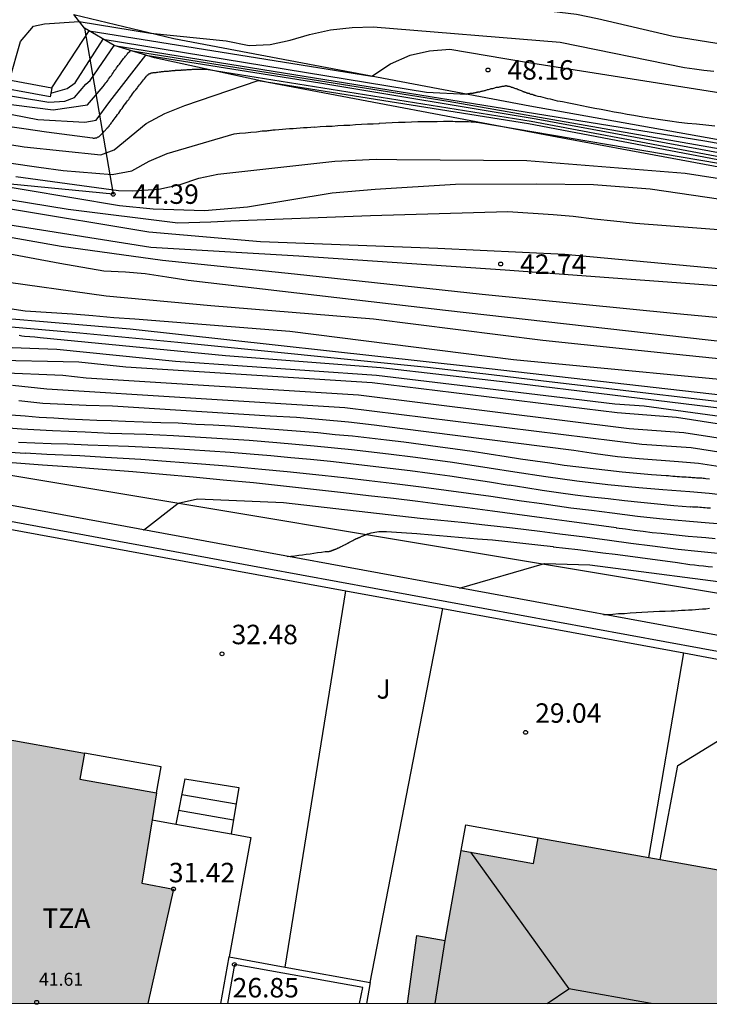
# Model space of a CAD drawing. Units: metres. Extents: x 579594 to 579945, y 4795789 to 4796040.
# Drawn here: x 579866 to 579893, y 4795790 to 4795828 of the extents above; entities that cross this region are included whole.
import ezdxf

# ---------------------------------------------------------------- set-up
doc = ezdxf.new("R2010")
doc.units = ezdxf.units.M
for name, color, linetype in [('010106', 9, 'Continuous'), ('020101', 3, 'CABEZA_TALUD'), ('020104', 34, 'Continuous'), ('020107', 3, 'Continuous'), ('020204', 9, 'Continuous'), ('020308', 9, 'Continuous'), ('060113', 4, 'Continuous'), ('060117', 9, 'Continuous'), ('060141', 9, 'Continuous'), ('060145', 9, 'Continuous'), ('070105', 6, 'Continuous'), ('070117', 9, 'Continuous'), ('080109', 9, 'Continuous'), ('080110', 9, 'Continuous'), ('080201', 9, 'Continuous'), ('080303', 9, 'Continuous'), ('080311', 9, 'Continuous'), ('100116', 71, 'Continuous'), ('100121', 6, 'Continuous'), ('100301', 7, 'Continuous'), ('990501', 21, 'Continuous')]:
    doc.layers.add(name, color=color, linetype=linetype)
doc.layers.add('020105', color=24, linetype='Continuous', lineweight=30)
doc.layers.add('080111', color=7, linetype='Continuous', lineweight=30)
doc.styles.add('ARIAL', font='ARIAL.TTF', dxfattribs={"height": 1})
doc.linetypes.add('CABEZA_TALUD', pattern='A,0.1,[204,DONOSTI.shx,S=0.15,R=0,X=0,Y=0],0,0.2', length=0.3)

# ---------------------------------------------------------------- blocks, each defined once
blk = doc.blocks.new('COTAPU')
blk.add_circle((0, 0), 0.075)
blk = doc.blocks.new('PUNTO')
blk.add_circle((0, 0), 0.075)

msp = doc.modelspace()

# ---------------------------------------------------------------- hatches: boundary and pattern name
at = {"layer": '990501'}
for points in [[(579871.409, 4795798.353), (579868.459, 4795798.883), (579868.639, 4795799.883), (579857.86, 4795801.813), (579857.68, 4795800.813), (579853.064, 4795801.64), (579850.951, 4795790.251), (579851.05, 4795790.234), (579871.079, 4795790.233), (579872.069, 4795794.643), (579870.849, 4795794.863)], [(579901.778, 4795792.814), (579896.788, 4795793.703), (579896.968, 4795794.693), (579886.139, 4795796.623), (579885.959, 4795795.633), (579883.169, 4795796.133), (579882.549, 4795792.663), (579881.459, 4795792.853), (579881.089, 4795790.233), (579901.319, 4795790.233)]]:
    msp.add_hatch(color=256, dxfattribs=at).paths.add_polyline_path(points)

# ---------------------------------------------------------------- linework, layer by layer
at = {"layer": '010106', "flags": 128}
msp.add_lwpolyline([(579594.267, 4795790.239), (579944.257, 4795790.232), (579944.262, 4796040.225), (579594.272, 4796040.232)], close=True, dxfattribs=at)
at = {"layer": '020101'}
msp.add_polyline3d([(579868.64, 4795827.842, 48.199), (579869.74, 4795821.432, 44.389), (579828.141, 4795825.483, 42.299)], dxfattribs=at)
at = {"layer": '020104', "flags": 128}
for points, elevation in [([(579791.512, 4795829.674), (579795.412, 4795830.704), (579798.372, 4795831.264), (579802.002, 4795831.864), (579807.722, 4795832.603), (579812.292, 4795833.113), (579816.431, 4795833.503), (579819.141, 4795833.643), (579822.371, 4795833.553), (579825.371, 4795833.393), (579828.241, 4795832.993), (579831.051, 4795832.413), (579833.871, 4795831.793), (579838.191, 4795830.903), (579842.471, 4795829.813), (579848.04, 4795828.243), (579857.25, 4795825.993), (579862.14, 4795825.232), (579866.83, 4795824.312), (579868.65, 4795824.212), (579869.09, 4795824.282), (579869.61, 4795825.002), (579871, 4795826.792)], 46.5), ([(579788.052, 4795828.174), (579793.392, 4795829.464), (579798.652, 4795830.534), (579804.472, 4795831.324), (579809.162, 4795831.863), (579815.961, 4795832.293), (579819.011, 4795832.233), (579822.971, 4795831.863), (579827.421, 4795830.993), (579834.761, 4795829.213), (579839.091, 4795828.463), (579846.65, 4795826.753), (579851.74, 4795825.683), (579854.64, 4795825.153), (579858.65, 4795824.513), (579866.31, 4795823.262), (579869.26, 4795822.952), (579869.78, 4795823.142), (579871.02, 4795824.162), (579871.74, 4795824.542), (579872.51, 4795824.852), (579875.34, 4795825.822)], 45.5), ([(579866.17, 4795831.022), (579869.8, 4795830.262), (579875.8, 4795829.352), (579877.42, 4795829.112), (579878.28, 4795829.052), (579882.609, 4795828.752), (579886.329, 4795828.532), (579887.609, 4795828.372), (579888.419, 4795828.212), (579891.339, 4795827.532), (579894.319, 4795827.052), (579898.739, 4795826.602), (579903.999, 4795825.332), (579904.829, 4795824.952), (579905.569, 4795824.672), (579906.399, 4795824.492), (579913.678, 4795823.301), (579921.968, 4795822.731), (579923.398, 4795822.781), (579924.258, 4795822.871), (579925.028, 4795822.961), (579925.838, 4795823.101), (579926.578, 4795823.311), (579927.908, 4795823.851)], 49.5), ([(579813.711, 4795827.763), (579814.231, 4795827.693), (579818.501, 4795827.293), (579822.171, 4795827.023), (579824.751, 4795827.023), (579825.081, 4795826.973), (579831.471, 4795826.543), (579835.431, 4795826.033), (579840.321, 4795825.233), (579847.72, 4795823.663), (579855.29, 4795822.263), (579861.73, 4795821.573), (579865.86, 4795820.853), (579871.12, 4795819.982), (579875.429, 4795819.612), (579882.269, 4795819.352), (579887.169, 4795819.122), (579896.979, 4795818.212), (579901.439, 4795817.762), (579901.829, 4795817.462), (579903.019, 4795816.732), (579906.558, 4795816.002), (579913.078, 4795815.332), (579920.848, 4795814.602)], 43), ([(579865.74, 4795825.832), (579866.17, 4795827.322), (579866.67, 4795827.912), (579867.09, 4795828.002), (579868.43, 4795828.092)], 49), ([(579868.43, 4795828.092), (579871.18, 4795827.642)], 49), ([(579871.18, 4795827.642), (579874.1, 4795827.352), (579874.99, 4795827.172), (579875.8, 4795827.212), (579876.57, 4795827.372), (579877.31, 4795827.592), (579878.12, 4795827.772), (579878.96, 4795827.862), (579879.769, 4795827.882), (579886.979, 4795827.302), (579891.779, 4795826.322), (579892.159, 4795826.272), (579892.529, 4795826.222), (579892.909, 4795826.172)], 49), ([(579867.33, 4795825.332), (579867.97, 4795825.512), (579868.27, 4795825.732), (579869.35, 4795827.412)], 48), ([(579867.37, 4795825.532), (579868.82, 4795827.732)], 48.5), ([(579868.82, 4795827.732), (579879.719, 4795825.982)], 48.5), ([(579869.35, 4795827.412), (579881.829, 4795825.362), (579883.389, 4795825.292)], 48), ([(579879.719, 4795825.982), (579880.439, 4795826.462), (579881.199, 4795826.792), (579881.939, 4795826.962), (579882.729, 4795827.022), (579885.609, 4795826.542), (579894.159, 4795825.182), (579901.459, 4795823.942), (579902.759, 4795823.652), (579903.499, 4795823.492), (579908.289, 4795822.252), (579913.228, 4795821.361), (579914.558, 4795821.221), (579920.338, 4795820.801), (579921.838, 4795820.761), (579922.598, 4795820.771), (579923.388, 4795820.791), (579924.208, 4795820.851), (579925.958, 4795821.051), (579927.168, 4795821.431), (579927.938, 4795821.991)], 48.5), ([(579865.09, 4795824.982), (579867.43, 4795824.682), (579868.75, 4795824.882), (579869.35, 4795825.592), (579869.39, 4795825.632), (579869.42, 4795825.682), (579869.46, 4795825.732), (579869.49, 4795825.772), (579869.53, 4795825.822), (579869.56, 4795825.872), (579869.6, 4795825.922), (579869.63, 4795825.962), (579869.67, 4795826.012), (579869.7, 4795826.062), (579869.74, 4795826.112), (579869.77, 4795826.162), (579869.8, 4795826.212), (579869.84, 4795826.252), (579869.87, 4795826.302), (579869.91, 4795826.352), (579869.94, 4795826.402), (579869.98, 4795826.442), (579870.01, 4795826.492), (579870.05, 4795826.542), (579870.08, 4795826.582), (579870.12, 4795826.632), (579870.14, 4795826.662), (579870.17, 4795826.692), (579870.19, 4795826.722), (579870.22, 4795826.752), (579870.25, 4795826.792), (579870.27, 4795826.822), (579870.3, 4795826.852), (579870.32, 4795826.882), (579870.35, 4795826.912), (579870.38, 4795826.942), (579870.4, 4795826.972)], 47), ([(579870.4, 4795826.972), (579882.659, 4795825.022), (579899.249, 4795822.112), (579903.029, 4795821.372), (579903.689, 4795821.092)], 47), ([(579871, 4795826.792), (579877.71, 4795825.722), (579886.059, 4795824.342), (579893.239, 4795823.022), (579903.119, 4795821.202), (579903.609, 4795821.002), (579905.399, 4795820.192), (579906.179, 4795819.952), (579906.939, 4795819.852), (579915.158, 4795819.031), (579917.988, 4795818.781), (579924.118, 4795818.411), (579925.768, 4795818.481), (579926.458, 4795818.621), (579928.778, 4795819.871)], 46.5), ([(579865.4, 4795824.092), (579866.29, 4795823.962), (579867.17, 4795823.842), (579868.06, 4795823.722), (579868.94, 4795823.602), (579868.97, 4795823.592), (579869, 4795823.592), (579869.02, 4795823.592), (579869.05, 4795823.602), (579869.08, 4795823.612), (579869.11, 4795823.612), (579869.14, 4795823.632), (579869.16, 4795823.642), (579869.19, 4795823.652), (579869.21, 4795823.672), (579869.23, 4795823.692), (579869.24, 4795823.702), (579869.26, 4795823.722), (579869.28, 4795823.742), (579869.31, 4795823.772), (579869.33, 4795823.792), (579869.35, 4795823.812), (579869.37, 4795823.832), (579869.39, 4795823.862), (579869.42, 4795823.882), (579869.44, 4795823.902), (579869.46, 4795823.932), (579869.48, 4795823.952), (579869.5, 4795823.982), (579869.53, 4795824.002), (579869.55, 4795824.032), (579869.58, 4795824.062), (579869.6, 4795824.092), (579869.62, 4795824.122), (579869.65, 4795824.152), (579869.67, 4795824.182), (579869.69, 4795824.212), (579869.72, 4795824.242), (579869.74, 4795824.272), (579869.78, 4795824.332), (579869.82, 4795824.382), (579869.87, 4795824.442), (579869.91, 4795824.502), (579869.96, 4795824.562), (579870, 4795824.622), (579870.04, 4795824.682), (579870.09, 4795824.742), (579870.13, 4795824.802), (579870.17, 4795824.862), (579870.21, 4795824.922), (579870.22, 4795824.922), (579870.26, 4795824.982), (579870.3, 4795825.032), (579870.34, 4795825.082), (579870.37, 4795825.142), (579870.41, 4795825.192), (579870.45, 4795825.242), (579870.49, 4795825.302), (579870.53, 4795825.352), (579870.57, 4795825.402), (579870.61, 4795825.452), (579870.65, 4795825.512), (579870.65, 4795825.502), (579870.68, 4795825.552), (579870.72, 4795825.602), (579870.76, 4795825.652), (579870.8, 4795825.692), (579870.84, 4795825.742), (579870.87, 4795825.792), (579870.91, 4795825.842), (579870.95, 4795825.882), (579870.99, 4795825.932), (579871.03, 4795825.982), (579871.07, 4795826.022), (579871.07, 4795826.032), (579871.08, 4795826.032), (579871.09, 4795826.042), (579871.09, 4795826.052), (579871.1, 4795826.052), (579871.11, 4795826.062), (579871.12, 4795826.072), (579871.13, 4795826.072), (579871.14, 4795826.072), (579871.14, 4795826.082), (579871.15, 4795826.082), (579871.15, 4795826.092), (579871.16, 4795826.092), (579871.17, 4795826.092), (579871.18, 4795826.092), (579871.19, 4795826.102), (579871.2, 4795826.102), (579871.21, 4795826.112), (579871.22, 4795826.112), (579871.23, 4795826.112), (579871.24, 4795826.112), (579871.25, 4795826.112), (579871.26, 4795826.112), (579871.29, 4795826.122), (579871.33, 4795826.122), (579871.36, 4795826.132), (579871.4, 4795826.132), (579871.43, 4795826.142), (579871.47, 4795826.142), (579871.51, 4795826.152), (579871.54, 4795826.152), (579871.58, 4795826.152), (579871.61, 4795826.162), (579871.65, 4795826.162), (579871.68, 4795826.162), (579871.72, 4795826.172), (579871.76, 4795826.172), (579871.8, 4795826.172), (579871.83, 4795826.182), (579871.87, 4795826.182), (579871.91, 4795826.192), (579871.94, 4795826.192), (579871.98, 4795826.192), (579872.02, 4795826.202), (579872.06, 4795826.202), (579872.07, 4795826.202), (579872.08, 4795826.202), (579872.09, 4795826.202), (579872.1, 4795826.202), (579872.11, 4795826.202), (579872.12, 4795826.202), (579872.13, 4795826.202), (579872.14, 4795826.212), (579872.15, 4795826.212), (579872.14, 4795826.212), (579872.17, 4795826.212), (579872.19, 4795826.212), (579872.22, 4795826.212), (579872.24, 4795826.222), (579872.26, 4795826.222), (579872.29, 4795826.222), (579872.31, 4795826.222), (579872.34, 4795826.222), (579872.36, 4795826.222), (579872.38, 4795826.232), (579872.41, 4795826.232), (579872.41, 4795826.222), (579872.45, 4795826.232), (579872.49, 4795826.232), (579872.52, 4795826.232), (579872.56, 4795826.232), (579872.6, 4795826.242), (579872.64, 4795826.242), (579872.68, 4795826.242), (579872.72, 4795826.242), (579872.76, 4795826.242), (579872.8, 4795826.252), (579872.84, 4795826.252), (579872.85, 4795826.252), (579872.86, 4795826.252), (579872.87, 4795826.252), (579872.89, 4795826.252), (579872.9, 4795826.252), (579872.91, 4795826.252), (579872.93, 4795826.252), (579872.94, 4795826.252), (579872.95, 4795826.252), (579872.97, 4795826.252), (579872.98, 4795826.252), (579873, 4795826.252), (579872.99, 4795826.252), (579873.02, 4795826.252), (579873.05, 4795826.252), (579873.08, 4795826.252), (579873.11, 4795826.252), (579873.14, 4795826.252), (579873.17, 4795826.252), (579873.2, 4795826.252), (579873.23, 4795826.252), (579873.27, 4795826.252), (579873.3, 4795826.252), (579873.33, 4795826.252)], 46), ([(579873.33, 4795826.252), (579885.859, 4795824.252), (579897.879, 4795821.982), (579903.059, 4795821.032), (579903.399, 4795820.892)], 46), ([(579875.34, 4795825.822), (579885.759, 4795824.162), (579902.469, 4795820.982), (579903.279, 4795820.772), (579903.349, 4795820.572), (579904.419, 4795819.182), (579905.249, 4795818.802), (579906.919, 4795818.512), (579908.738, 4795818.272), (579916.188, 4795817.712), (579925.908, 4795816.631), (579926.768, 4795816.671), (579927.508, 4795816.861), (579928.088, 4795817.541), (579929.308, 4795818.711), (579930.308, 4795819.471)], 45.5), ([(579892.949, 4795824.062), (579892.599, 4795824.092), (579892.249, 4795824.132), (579891.899, 4795824.162), (579891.559, 4795824.202), (579891.209, 4795824.252), (579890.859, 4795824.302), (579890.509, 4795824.352), (579890.169, 4795824.402), (579889.819, 4795824.462), (579889.819, 4795824.472), (579889.569, 4795824.512), (579889.319, 4795824.562), (579889.069, 4795824.602), (579888.819, 4795824.652), (579888.569, 4795824.702), (579888.319, 4795824.742), (579888.069, 4795824.792), (579887.819, 4795824.842), (579887.569, 4795824.892), (579887.319, 4795824.942), (579887.069, 4795824.992), (579886.979, 4795825.002), (579886.879, 4795825.022), (579886.789, 4795825.042), (579886.699, 4795825.072), (579886.609, 4795825.092), (579886.509, 4795825.112), (579886.419, 4795825.132), (579886.329, 4795825.162), (579886.239, 4795825.182), (579886.139, 4795825.202), (579886.049, 4795825.232), (579886.019, 4795825.242), (579885.999, 4795825.242), (579885.979, 4795825.252), (579885.959, 4795825.252), (579885.939, 4795825.262), (579885.919, 4795825.272), (579885.889, 4795825.272), (579885.869, 4795825.282), (579885.849, 4795825.282), (579885.829, 4795825.292), (579885.809, 4795825.302), (579885.799, 4795825.302), (579885.799, 4795825.312), (579885.789, 4795825.312), (579885.779, 4795825.312), (579885.769, 4795825.312), (579885.769, 4795825.322), (579885.759, 4795825.322), (579885.759, 4795825.312), (579885.739, 4795825.322), (579885.719, 4795825.332), (579885.699, 4795825.332), (579885.679, 4795825.342), (579885.659, 4795825.352), (579885.639, 4795825.352), (579885.619, 4795825.362), (579885.599, 4795825.372), (579885.579, 4795825.382), (579885.559, 4795825.382), (579885.539, 4795825.392), (579885.549, 4795825.392), (579885.519, 4795825.402), (579885.489, 4795825.422), (579885.449, 4795825.432), (579885.419, 4795825.442), (579885.389, 4795825.452), (579885.359, 4795825.462), (579885.329, 4795825.482), (579885.299, 4795825.492), (579885.269, 4795825.502), (579885.239, 4795825.512), (579885.209, 4795825.522), (579885.189, 4795825.532), (579885.169, 4795825.532), (579885.149, 4795825.542), (579885.129, 4795825.552), (579885.109, 4795825.552), (579885.089, 4795825.562), (579885.069, 4795825.572), (579885.049, 4795825.572), (579885.029, 4795825.582), (579885.009, 4795825.582), (579884.989, 4795825.592), (579884.979, 4795825.592), (579884.969, 4795825.592), (579884.959, 4795825.592), (579884.949, 4795825.602), (579884.939, 4795825.602), (579884.929, 4795825.602), (579884.919, 4795825.602), (579884.909, 4795825.602), (579884.919, 4795825.612), (579884.909, 4795825.612), (579884.899, 4795825.612), (579884.889, 4795825.612), (579884.879, 4795825.612), (579884.869, 4795825.612), (579884.859, 4795825.602), (579884.849, 4795825.602), (579884.839, 4795825.602), (579884.809, 4795825.592), (579884.789, 4795825.592), (579884.759, 4795825.582), (579884.739, 4795825.582), (579884.709, 4795825.572), (579884.679, 4795825.572), (579884.659, 4795825.562), (579884.629, 4795825.562), (579884.599, 4795825.552), (579884.579, 4795825.552), (579884.549, 4795825.542), (579884.549, 4795825.552), (579884.519, 4795825.542), (579884.479, 4795825.532), (579884.449, 4795825.522), (579884.409, 4795825.512), (579884.379, 4795825.502), (579884.339, 4795825.502), (579884.309, 4795825.492), (579884.279, 4795825.482), (579884.239, 4795825.472), (579884.209, 4795825.462), (579884.169, 4795825.452), (579884.139, 4795825.442), (579884.109, 4795825.432), (579884.079, 4795825.422), (579884.049, 4795825.422), (579884.019, 4795825.412), (579883.989, 4795825.402), (579883.959, 4795825.392), (579883.929, 4795825.392), (579883.899, 4795825.382), (579883.869, 4795825.372), (579883.839, 4795825.372), (579883.839, 4795825.362), (579883.829, 4795825.362), (579883.819, 4795825.362), (579883.809, 4795825.362), (579883.799, 4795825.362), (579883.789, 4795825.352), (579883.779, 4795825.352), (579883.769, 4795825.352), (579883.749, 4795825.352), (579883.739, 4795825.342), (579883.729, 4795825.342), (579883.719, 4795825.342), (579883.689, 4795825.342), (579883.669, 4795825.332), (579883.649, 4795825.332), (579883.629, 4795825.332), (579883.609, 4795825.322), (579883.579, 4795825.322), (579883.559, 4795825.322), (579883.539, 4795825.312), (579883.519, 4795825.312), (579883.499, 4795825.312), (579883.479, 4795825.302), (579883.469, 4795825.302), (579883.459, 4795825.302), (579883.449, 4795825.302), (579883.439, 4795825.302), (579883.429, 4795825.302), (579883.419, 4795825.302), (579883.409, 4795825.292), (579883.399, 4795825.292), (579883.389, 4795825.292)], 48), ([(579865.99, 4795822.112), (579869.95, 4795821.572), (579870.49, 4795821.562), (579871.5, 4795821.622), (579872.32, 4795821.812), (579873.04, 4795822.052), (579873.78, 4795822.212), (579878.289, 4795822.702), (579879.889, 4795822.782), (579880.679, 4795822.772), (579885.699, 4795822.732), (579891.809, 4795822.242), (579898.999, 4795821.132), (579902.069, 4795820.472), (579902.609, 4795820.202), (579902.649, 4795819.922), (579902.939, 4795819.212), (579903.449, 4795818.662), (579904.139, 4795818.262), (579906.959, 4795817.732), (579914.018, 4795816.912), (579917.018, 4795816.522)], 44.5), ([(579862.62, 4795822.233), (579869.99, 4795820.992), (579871.29, 4795820.872), (579873.27, 4795820.802), (579874.919, 4795820.942), (579878.189, 4795821.492), (579879.849, 4795821.632), (579882.949, 4795821.822), (579886.069, 4795821.832), (579888.269, 4795821.802), (579890.459, 4795821.642), (579896.439, 4795820.762), (579900.919, 4795819.822), (579902.259, 4795819.512), (579902.539, 4795818.792), (579902.739, 4795818.402), (579903.439, 4795817.842), (579904.809, 4795817.542), (579905.399, 4795817.452), (579908.948, 4795817.102), (579914.018, 4795816.312), (579919.148, 4795815.832)], 44), ([(579861.32, 4795821.943), (579868, 4795820.852), (579872.23, 4795820.332), (579873.51, 4795820.372), (579874.279, 4795820.412), (579879.669, 4795820.612), (579884.969, 4795820.772), (579886.719, 4795820.652), (579887.479, 4795820.592), (579888.289, 4795820.482), (579889.049, 4795820.402), (579889.889, 4795820.322), (579894.789, 4795819.942), (579900.689, 4795818.902), (579901.449, 4795818.722), (579902.079, 4795818.402), (579902.349, 4795817.952), (579902.879, 4795817.352), (579903.449, 4795817.122), (579908.878, 4795816.512), (579916.918, 4795815.532)], 43.5), ([(579865.04, 4795819.903), (579867.74, 4795819.433), (579871.65, 4795818.892), (579876.739, 4795818.362), (579883.979, 4795817.582), (579891.479, 4795816.832), (579898.639, 4795816.172), (579899.869, 4795816.222), (579900.129, 4795816.222), (579900.319, 4795816.202), (579900.459, 4795816.182), (579900.609, 4795816.152), (579900.609, 4795816.142), (579900.599, 4795816.132), (579900.599, 4795816.122), (579900.679, 4795816.102), (579900.769, 4795816.092), (579911.618, 4795814.402), (579922.558, 4795813.371)], 42), ([(579862.99, 4795819.643), (579867.68, 4795818.773), (579869.38, 4795818.482), (579870.22, 4795818.442), (579870.98, 4795818.382), (579871.81, 4795818.252), (579872.629, 4795818.122), (579882.559, 4795816.962), (579894.289, 4795815.642), (579901.129, 4795814.942), (579907.678, 4795814.392), (579913.748, 4795813.632), (579919.408, 4795813.142), (579923.588, 4795812.771)], 41.5), ([(579865.05, 4795818.133), (579869.47, 4795817.513), (579873.509, 4795817.142), (579879.779, 4795816.622), (579886.319, 4795815.812), (579891.339, 4795815.282), (579901.129, 4795814.272)], 41), ([(579861.9, 4795817.613), (579866.35, 4795816.943), (579868.17, 4795816.823), (579868.96, 4795816.763), (579869.77, 4795816.683), (579870.58, 4795816.623), (579876.559, 4795816.152), (579885.189, 4795815.062), (579895.689, 4795814.052), (579902.829, 4795813.672), (579910.358, 4795813.012), (579916.968, 4795812.072), (579919.658, 4795811.762)], 40.5), ([(579864.05, 4795816.473), (579868.46, 4795816.093), (579872.239, 4795815.723), (579881.869, 4795814.762), (579884.329, 4795814.482), (579886.339, 4795814.242), (579895.769, 4795813.132), (579900.809, 4795812.832), (579902.099, 4795812.882), (579907.068, 4795812.562), (579908.738, 4795812.412), (579914.318, 4795811.582), (579916.538, 4795811.312), (579920.998, 4795810.852), (579921.768, 4795810.762)], 39.5), ([(579866.12, 4795815.993), (579866.22, 4795815.973), (579866.32, 4795815.963), (579866.52, 4795815.943), (579866.72, 4795815.933), (579866.92, 4795815.913), (579874.079, 4795815.212), (579880.069, 4795814.752), (579884.979, 4795814.182), (579888.999, 4795813.702), (579895.539, 4795812.902), (579899.819, 4795812.542), (579902.389, 4795812.642), (579905.678, 4795812.472), (579909.018, 4795812.182), (579913.038, 4795811.482), (579917.478, 4795810.952), (579921.718, 4795810.482)], 39), ([(579865.14, 4795815.553), (579867.57, 4795815.453), (579872.149, 4795814.993), (579879.899, 4795814.462), (579887.079, 4795813.592), (579889.089, 4795813.352), (579890.229, 4795813.272), (579895.769, 4795812.512), (579899.059, 4795812.252), (579899.849, 4795812.232), (579902.709, 4795812.382), (579905.138, 4795812.282), (579908.658, 4795811.972), (579914.318, 4795811.002), (579916.538, 4795810.732), (579918.378, 4795810.572), (579921.278, 4795810.212)], 38.5), ([(579864.77, 4795815.053), (579868.42, 4795814.973), (579870.229, 4795814.773), (579879.729, 4795814.172), (579889.179, 4795813.012), (579891.469, 4795812.842), (579896.009, 4795812.132), (579898.309, 4795811.972), (579899.879, 4795811.932), (579903.028, 4795812.122), (579904.608, 4795812.092), (579908.298, 4795811.772), (579915.598, 4795810.522), (579919.288, 4795810.202), (579920.838, 4795809.942), (579921.608, 4795809.872)], 38), ([(579865.86, 4795814.073), (579867.18, 4795813.933), (579878.679, 4795813.212), (579890.129, 4795811.802), (579892.039, 4795811.662), (579895.819, 4795811.072), (579897.729, 4795810.932), (579899.709, 4795810.892), (579903.648, 4795811.132), (579905.628, 4795811.082), (579908.748, 4795810.812), (579914.938, 4795809.752), (579918.068, 4795809.482), (579920.068, 4795809.142), (579921.488, 4795809.022)], 37), ([(579866.1, 4795813.483), (579867.03, 4795813.383), (579867.87, 4795813.343), (579868.699, 4795813.303), (579869.709, 4795813.273), (579875.799, 4795812.893), (579876.809, 4795812.832), (579877.819, 4795812.752), (579878.819, 4795812.662), (579879.809, 4795812.542), (579880.799, 4795812.412), (579887.509, 4795811.562), (579888.349, 4795811.432), (579889.189, 4795811.322), (579890.029, 4795811.242), (579891.549, 4795811.122), (579892.319, 4795811.062), (579894.829, 4795810.682)], 36.5), ([(579847.25, 4795812.703), (579855.28, 4795812.413), (579861.89, 4795811.743), (579866.34, 4795811.443)], 34.5), ([(579865.79, 4795812.933), (579866.34, 4795812.893), (579866.89, 4795812.843), (579867.45, 4795812.813), (579868, 4795812.773), (579868.559, 4795812.753), (579869.109, 4795812.723), (579869.669, 4795812.703), (579870.219, 4795812.683), (579870.899, 4795812.663), (579871.579, 4795812.633), (579872.249, 4795812.613), (579872.929, 4795812.573), (579873.599, 4795812.543), (579874.269, 4795812.503), (579874.949, 4795812.453), (579875.619, 4795812.403), (579876.299, 4795812.353), (579876.969, 4795812.303), (579877.639, 4795812.242), (579878.299, 4795812.172), (579878.969, 4795812.112), (579879.629, 4795812.042), (579880.289, 4795811.962), (579880.949, 4795811.882), (579881.609, 4795811.802), (579882.269, 4795811.712), (579882.929, 4795811.622), (579883.589, 4795811.522), (579884.239, 4795811.422), (579884.899, 4795811.322), (579885.459, 4795811.232), (579886.019, 4795811.152), (579886.579, 4795811.072), (579887.139, 4795810.992), (579887.699, 4795810.922), (579888.259, 4795810.852), (579888.819, 4795810.792), (579889.379, 4795810.732), (579889.939, 4795810.682), (579890.509, 4795810.622), (579891.069, 4795810.582), (579891.159, 4795810.582), (579891.239, 4795810.572), (579891.329, 4795810.562), (579891.419, 4795810.562), (579891.499, 4795810.552), (579891.589, 4795810.552), (579891.679, 4795810.542), (579891.759, 4795810.532), (579891.849, 4795810.532), (579891.939, 4795810.522), (579892.029, 4795810.522), (579892.079, 4795810.512), (579892.129, 4795810.512), (579892.189, 4795810.512), (579892.239, 4795810.502), (579892.289, 4795810.502), (579892.339, 4795810.502), (579892.389, 4795810.492), (579892.449, 4795810.492), (579892.499, 4795810.482), (579892.549, 4795810.482), (579892.599, 4795810.472), (579892.739, 4795810.462)], 36), ([(579893.519, 4795809.802), (579892.729, 4795809.892), (579891.979, 4795809.952), (579890.949, 4795810.032), (579890.019, 4795810.112), (579888.819, 4795810.232), (579887.629, 4795810.372), (579886.429, 4795810.542), (579885.239, 4795810.722), (579884.249, 4795810.872), (579882.829, 4795811.092), (579881.399, 4795811.282), (579880.359, 4795811.412), (579878.929, 4795811.572), (579877.499, 4795811.723), (579876.059, 4795811.843), (579874.989, 4795811.933), (579873.529, 4795812.033), (579872.069, 4795812.113), (579871.009, 4795812.163), (579869.609, 4795812.213), (579868.659, 4795812.253), (579867.4, 4795812.313), (579866.21, 4795812.373), (579865.35, 4795812.433)], 35.5), ([(579893.539, 4795808.682), (579892.729, 4795808.752), (579891.969, 4795808.812), (579890.809, 4795808.922), (579889.969, 4795809.012), (579888.989, 4795809.132), (579888.189, 4795809.232), (579887.399, 4795809.332), (579886.279, 4795809.492), (579885.489, 4795809.602), (579884.309, 4795809.772), (579883.449, 4795809.892), (579882.589, 4795810.012), (579881.729, 4795810.122), (579880.489, 4795810.282), (579879.619, 4795810.383), (579878.759, 4795810.483), (579877.799, 4795810.593), (579876.449, 4795810.733), (579875.479, 4795810.823), (579874.119, 4795810.943), (579873.149, 4795811.023), (579871.779, 4795811.133), (579870.809, 4795811.203), (579869.439, 4795811.283), (579868.459, 4795811.343), (579867.18, 4795811.403), (579866.34, 4795811.443)], 34.5), ([(579865.84, 4795811.083), (579867.009, 4795811.003), (579868.169, 4795810.923), (579869.329, 4795810.833), (579870.499, 4795810.743), (579871.659, 4795810.643), (579872.829, 4795810.533), (579873.989, 4795810.423), (579875.149, 4795810.313), (579876.309, 4795810.193), (579877.469, 4795810.063), (579878.629, 4795809.933), (579879.589, 4795809.823), (579880.549, 4795809.713), (579881.499, 4795809.592), (579882.459, 4795809.472), (579883.409, 4795809.352), (579884.369, 4795809.222), (579885.329, 4795809.102), (579886.279, 4795808.972), (579887.239, 4795808.842), (579888.189, 4795808.712), (579889.149, 4795808.582), (579889.149, 4795808.572), (579889.499, 4795808.532), (579889.839, 4795808.482), (579890.189, 4795808.442), (579890.529, 4795808.392), (579890.879, 4795808.362), (579891.229, 4795808.322), (579891.569, 4795808.282), (579891.919, 4795808.252), (579892.269, 4795808.222), (579892.609, 4795808.192), (579892.959, 4795808.162)], 34), ([(579870.909, 4795808.483), (579872.249, 4795809.523), (579872.989, 4795809.683), (579876.309, 4795809.543), (579881.579, 4795808.943)], 33.5), ([(579881.579, 4795808.943), (579882.249, 4795808.882), (579883.309, 4795808.772), (579884.079, 4795808.682), (579885.139, 4795808.572), (579886.199, 4795808.442), (579886.969, 4795808.342), (579887.929, 4795808.222), (579888.889, 4795808.092), (579889.709, 4795807.982), (579890.539, 4795807.872), (579891.539, 4795807.752), (579892.299, 4795807.672), (579893.069, 4795807.592)], 33.5), ([(579876.459, 4795807.463), (579876.599, 4795807.483), (579876.749, 4795807.493), (579876.899, 4795807.513), (579877.039, 4795807.533), (579877.189, 4795807.553), (579877.339, 4795807.573), (579877.479, 4795807.593), (579877.629, 4795807.613), (579877.779, 4795807.633), (579877.919, 4795807.653), (579878.069, 4795807.663), (579878.079, 4795807.663), (579878.089, 4795807.673), (579878.099, 4795807.673), (579878.109, 4795807.673), (579878.119, 4795807.673), (579878.129, 4795807.673), (579878.139, 4795807.683), (579878.149, 4795807.683), (579878.159, 4795807.683), (579878.169, 4795807.683), (579878.179, 4795807.693), (579878.189, 4795807.693), (579878.179, 4795807.693), (579878.199, 4795807.703), (579878.209, 4795807.713), (579878.229, 4795807.713), (579878.239, 4795807.723), (579878.259, 4795807.723), (579878.269, 4795807.733), (579878.289, 4795807.733), (579878.299, 4795807.743), (579878.319, 4795807.753), (579878.329, 4795807.753), (579878.349, 4795807.763), (579878.359, 4795807.763), (579878.379, 4795807.773), (579878.389, 4795807.783), (579878.409, 4795807.783), (579878.419, 4795807.793), (579878.439, 4795807.803), (579878.449, 4795807.803), (579878.469, 4795807.813), (579878.479, 4795807.823), (579878.499, 4795807.823), (579878.509, 4795807.833), (579878.539, 4795807.853), (579878.569, 4795807.863), (579878.589, 4795807.873), (579878.619, 4795807.883), (579878.639, 4795807.903), (579878.669, 4795807.913), (579878.699, 4795807.933), (579878.719, 4795807.943), (579878.749, 4795807.953), (579878.779, 4795807.973), (579878.799, 4795807.983), (579878.829, 4795808.003), (579878.859, 4795808.023), (579878.889, 4795808.033), (579878.929, 4795808.053), (579878.959, 4795808.073), (579878.989, 4795808.083), (579879.019, 4795808.103), (579879.049, 4795808.123), (579879.079, 4795808.133), (579879.109, 4795808.153), (579879.149, 4795808.163), (579879.159, 4795808.163), (579879.169, 4795808.173), (579879.179, 4795808.173), (579879.189, 4795808.183), (579879.199, 4795808.183), (579879.209, 4795808.193), (579879.219, 4795808.193), (579879.229, 4795808.203), (579879.239, 4795808.203), (579879.249, 4795808.203), (579879.249, 4795808.213), (579879.269, 4795808.213), (579879.289, 4795808.223), (579879.309, 4795808.233), (579879.329, 4795808.243), (579879.349, 4795808.253), (579879.369, 4795808.263), (579879.389, 4795808.263), (579879.409, 4795808.273), (579879.429, 4795808.283), (579879.449, 4795808.293), (579879.469, 4795808.303), (579879.479, 4795808.303), (579879.549, 4795808.333), (579879.619, 4795808.353), (579879.689, 4795808.373), (579879.769, 4795808.393), (579879.839, 4795808.403), (579879.909, 4795808.413), (579879.989, 4795808.423), (579880.059, 4795808.433), (579880.139, 4795808.433), (579880.209, 4795808.433), (579880.289, 4795808.423), (579880.279, 4795808.423), (579880.869, 4795808.393), (579881.449, 4795808.353), (579882.039, 4795808.303), (579882.619, 4795808.253), (579883.209, 4795808.202), (579883.789, 4795808.152), (579884.369, 4795808.102), (579884.959, 4795808.042), (579885.539, 4795807.982), (579886.119, 4795807.912), (579886.709, 4795807.852), (579886.709, 4795807.842), (579887.189, 4795807.792), (579887.669, 4795807.732), (579888.149, 4795807.672), (579888.629, 4795807.612), (579889.109, 4795807.552), (579889.589, 4795807.492), (579890.069, 4795807.432), (579890.549, 4795807.362), (579891.029, 4795807.302), (579891.509, 4795807.232), (579891.989, 4795807.162), (579892.169, 4795807.142), (579892.339, 4795807.122), (579892.509, 4795807.102), (579892.689, 4795807.082), (579892.859, 4795807.062)], 33), ([(579888.659, 4795805.222), (579888.669, 4795805.222), (579888.679, 4795805.222), (579888.689, 4795805.222), (579888.709, 4795805.222), (579888.719, 4795805.222), (579888.729, 4795805.222), (579888.739, 4795805.232), (579888.749, 4795805.232), (579888.759, 4795805.232), (579888.779, 4795805.232), (579888.789, 4795805.232), (579889.009, 4795805.242), (579889.239, 4795805.262), (579889.459, 4795805.272), (579889.689, 4795805.292), (579889.909, 4795805.302), (579890.139, 4795805.312), (579890.359, 4795805.332), (579890.589, 4795805.342), (579890.809, 4795805.352), (579891.039, 4795805.362), (579891.259, 4795805.372), (579891.269, 4795805.372), (579891.399, 4795805.372), (579891.529, 4795805.382), (579891.669, 4795805.392), (579891.799, 4795805.392), (579891.939, 4795805.402), (579892.069, 4795805.412), (579892.209, 4795805.422), (579892.339, 4795805.432), (579892.469, 4795805.442), (579892.609, 4795805.452), (579892.739, 4795805.472)], 32)]:
    msp.add_lwpolyline(points, dxfattribs=dict(at, elevation=elevation))
at = {"layer": '020105', "flags": 128}
for points, elevation in [([(579854.89, 4795828.093), (579862.23, 4795826.202), (579864.83, 4795825.382), (579867.26, 4795824.982), (579867.87, 4795825.022), (579868.25, 4795825.162), (579868.69, 4795825.672), (579868.85, 4795825.812), (579869.78, 4795827.172)], 47.5), ([(579869.78, 4795827.172), (579892.559, 4795823.492), (579904.209, 4795821.452)], 47.5), ([(579821.741, 4795826.193), (579828.341, 4795825.873), (579834.461, 4795825.153), (579841.401, 4795824.333), (579843.67, 4795823.823), (579850.36, 4795822.703), (579858.03, 4795821.503), (579865.92, 4795820.223), (579871.2, 4795819.392), (579876.909, 4795819.052), (579884.859, 4795818.512), (579895.639, 4795817.722), (579901.019, 4795816.992), (579901.729, 4795816.662), (579904.509, 4795815.932), (579907.678, 4795815.432), (579915.448, 4795814.522), (579919.388, 4795814.102)], 42.5), ([(579865.72, 4795822.642), (579866.87, 4795822.482), (579867.81, 4795822.342), (579869.7, 4795822.192), (579870.46, 4795822.332), (579871.13, 4795822.712), (579871.83, 4795823.002), (579874.41, 4795823.762), (579874.62, 4795823.782), (579874.84, 4795823.802), (579875.05, 4795823.822), (579875.27, 4795823.842), (579875.49, 4795823.872), (579875.53, 4795823.872), (579875.58, 4795823.882), (579875.62, 4795823.882), (579875.67, 4795823.882), (579875.71, 4795823.892), (579875.76, 4795823.892), (579875.81, 4795823.902), (579875.85, 4795823.902), (579875.9, 4795823.912), (579875.94, 4795823.912), (579875.99, 4795823.912), (579875.99, 4795823.922), (579876.13, 4795823.932), (579876.27, 4795823.942), (579876.4, 4795823.952), (579876.54, 4795823.962), (579876.68, 4795823.972), (579876.819, 4795823.982), (579876.949, 4795823.992), (579877.089, 4795824.002), (579877.229, 4795824.012), (579877.369, 4795824.022), (579877.509, 4795824.032), (579877.509, 4795824.022), (579877.729, 4795824.042), (579877.959, 4795824.052), (579878.189, 4795824.062), (579878.409, 4795824.082), (579878.639, 4795824.092), (579878.869, 4795824.102), (579879.089, 4795824.122), (579879.319, 4795824.132), (579879.549, 4795824.142), (579879.769, 4795824.152), (579879.999, 4795824.162), (579880.009, 4795824.172), (579880.259, 4795824.182), (579880.499, 4795824.202), (579880.749, 4795824.212), (579880.999, 4795824.212), (579881.249, 4795824.222), (579881.499, 4795824.232), (579881.739, 4795824.242), (579881.989, 4795824.242), (579882.239, 4795824.242), (579882.489, 4795824.252), (579882.739, 4795824.252), (579882.839, 4795824.252), (579882.939, 4795824.242), (579883.039, 4795824.242), (579883.139, 4795824.242), (579883.239, 4795824.242), (579883.349, 4795824.232), (579883.449, 4795824.232), (579883.549, 4795824.222), (579883.649, 4795824.222), (579883.749, 4795824.212), (579883.849, 4795824.202)], 45), ([(579883.849, 4795824.202), (579893.089, 4795822.632), (579897.949, 4795821.712), (579903.049, 4795820.642)], 45), ([(579825.551, 4795822.183), (579830.621, 4795821.953), (579834.901, 4795821.233), (579846.86, 4795819.143), (579853.9, 4795818.373), (579855.4, 4795818.133), (579856.23, 4795818.023), (579857.05, 4795817.963), (579857.83, 4795817.873), (579858.59, 4795817.723), (579859.38, 4795817.513), (579862.48, 4795816.913), (579870.4, 4795816.243), (579883.679, 4795814.782), (579895.999, 4795813.372), (579901.809, 4795813.132), (579908.458, 4795812.652), (579915.608, 4795811.682), (579920.288, 4795811.232), (579921.828, 4795811.052)], 40), ([(579865.31, 4795814.563), (579867.8, 4795814.453), (579868.7, 4795814.353), (579879.199, 4795813.692), (579889.649, 4795812.402), (579891.749, 4795812.252), (579895.909, 4795811.602), (579898.019, 4795811.452), (579899.789, 4795811.412), (579903.338, 4795811.622), (579904.128, 4795811.612), (579905.118, 4795811.582), (579908.518, 4795811.292), (579915.268, 4795810.132), (579918.678, 4795809.842), (579919.678, 4795809.672), (579920.448, 4795809.542), (579921.548, 4795809.442)], 37.5), ([(579892.779, 4795809.322), (579892.719, 4795809.332), (579892.649, 4795809.332), (579892.579, 4795809.342), (579892.509, 4795809.342), (579892.439, 4795809.352), (579892.369, 4795809.352), (579892.299, 4795809.362), (579892.229, 4795809.362), (579892.159, 4795809.372), (579892.089, 4795809.372), (579892.019, 4795809.382), (579892.009, 4795809.372), (579891.369, 4795809.422), (579890.739, 4795809.482), (579890.099, 4795809.542), (579889.459, 4795809.612), (579888.829, 4795809.682), (579888.189, 4795809.752), (579887.559, 4795809.832), (579886.919, 4795809.922), (579886.289, 4795810.012), (579885.659, 4795810.112), (579885.019, 4795810.212), (579885.019, 4795810.202), (579884.259, 4795810.332), (579883.489, 4795810.442), (579882.729, 4795810.562), (579881.959, 4795810.662), (579881.199, 4795810.762), (579880.429, 4795810.862), (579879.659, 4795810.952), (579878.899, 4795811.043), (579878.129, 4795811.123), (579877.359, 4795811.203), (579876.589, 4795811.273), (579876.599, 4795811.273), (579875.819, 4795811.343), (579875.029, 4795811.413), (579874.249, 4795811.473), (579873.469, 4795811.523), (579872.679, 4795811.573), (579871.899, 4795811.623), (579871.119, 4795811.663), (579870.329, 4795811.703), (579869.549, 4795811.733), (579868.759, 4795811.763), (579867.979, 4795811.793), (579867.35, 4795811.813), (579866.72, 4795811.833), (579866.09, 4795811.863)], 35), ([(579883.099, 4795806.243), (579886.379, 4795807.192), (579888.129, 4795807.142), (579894.469, 4795806.322)], 32.5)]:
    msp.add_lwpolyline(points, dxfattribs=dict(at, elevation=elevation))
at = {"layer": '020107'}
msp.add_polyline3d([(579944.257, 4795797.801, 27.539), (579930.607, 4795801.232, 29.359), (579911.288, 4795805.502, 31.459), (579894.869, 4795805.742, 31.989), (579859.07, 4795811.703, 34.339), (579842.33, 4795814.683, 35.059), (579830.111, 4795816.893, 35.169)], dxfattribs=at)
at = {"layer": '060113'}
msp.add_polyline3d([(579944.257, 4795795.252, 27.079), (579930.217, 4795797.802, 28.259), (579910.968, 4795801.252, 30.039), (579893.929, 4795804.262, 31.469), (579875.739, 4795807.603, 33.029), (579860.78, 4795810.353, 34.079), (579829.201, 4795815.863, 34.969), (579826.181, 4795816.393, 34.889)], dxfattribs=at)
at = {"layer": '060117'}
for points in [[(579872.509, 4795798.893, 32.279), (579872.154, 4795797.149, -14.294)], [(579872.509, 4795798.893, 32.279), (579874.589, 4795798.553, 32.269)], [(579874.589, 4795798.553, 32.269), (579874.287, 4795796.769, 31.65)]]:
    msp.add_polyline3d(points, dxfattribs=at)
at = {"layer": '060141'}
for points in [[(579872.386, 4795798.289, 32.054), (579874.484, 4795797.933, 32.054)], [(579872.263, 4795797.684, 31.839), (579874.379, 4795797.313, 31.839)]]:
    msp.add_polyline3d(points, dxfattribs=at)
at = {"layer": '060145'}
for points in [[(579890.839, 4795795.785, 29.319), (579891.519, 4795799.403, 29.319), (579893.389, 4795800.552, 29.319), (579899.498, 4795799.542, 29.319), (579900.288, 4795797.752, 29.319), (579899.73, 4795794.201, 28.44)], [(579871.409, 4795798.353, 31.419), (579871.589, 4795799.353, 31.419), (579868.639, 4795799.883, 31.419)], [(579871.242, 4795797.311, 31.419), (579872.154, 4795797.149, 31.419)], [(579872.154, 4795797.149, 31.419), (579874.287, 4795796.769, 31.419)], [(579883.169, 4795796.133, 30.499), (579883.339, 4795797.113, 30.489), (579886.139, 4795796.623, 30.489)], [(579874.287, 4795796.769, 31.419), (579875.049, 4795796.633, 31.419), (579874.219, 4795792.023, 31.379)]]:
    msp.add_polyline3d(points, dxfattribs=at)
at = {"layer": '070105'}
for points in [[(579868.22, 4795828.362, 49.309), (579872.08, 4795827.432, 48.859), (579885.809, 4795824.842, 47.799), (579904.319, 4795821.532, 47.749), (579902.879, 4795820.532, 44.599)], [(579868.64, 4795827.842, 48.199), (579868.22, 4795828.362, 49.309)], [(579902.879, 4795820.532, 44.599), (579895.739, 4795821.992, 44.689), (579886.869, 4795823.632, 44.729), (579875.72, 4795825.742, 45.839), (579871.34, 4795826.692, 46.209), (579869.78, 4795827.172, 47.149), (579868.64, 4795827.842, 48.199)], [(579832.45, 4795790.234, 30.789), (579831.72, 4795790.364, 30.939), (579821.78, 4795792.204, 31.999), (579824.461, 4795806.794, 34.099), (579825.691, 4795813.614, 34.689), (579826.081, 4795815.804, 34.859), (579829.131, 4795815.273, 34.949), (579841.65, 4795813.083, 34.849), (579860.68, 4795809.763, 34.059), (579875.599, 4795807.013, 33.009), (579893.819, 4795803.672, 31.449), (579910.858, 4795800.662, 30.019), (579930.107, 4795797.212, 28.239), (579944.257, 4795794.642, 27.049)], [(579834, 4795790.234, 31.089), (579822.07, 4795792.404, 31.089), (579822.56, 4795795.074, 31.079), (579824.981, 4795808.294, 32.639), (579826.271, 4795815.464, 32.779), (579829.911, 4795814.823, 32.759), (579840.17, 4795813.033, 32.759), (579860.63, 4795809.463, 31.419), (579878.711, 4795806.142, 30.917)], [(579878.711, 4795806.142, 30.917), (579882.461, 4795805.454, 30.812)], [(579882.461, 4795805.454, 30.812), (579891.759, 4795803.746, 30.554)], [(579891.759, 4795803.746, 30.554), (579893.739, 4795803.382, 30.499), (579903.348, 4795801.682, 28.759)], [(579873.899, 4795790.233, 31.379), (579874.219, 4795792.023, 31.379)], [(579879.249, 4795790.233, 27.059), (579879.369, 4795790.843, 27.049), (579874.419, 4795791.733, 26.849), (579874.149, 4795790.233, 26.959)], [(579874.219, 4795792.023, 31.379), (579876.381, 4795791.634, 31.029)], [(579876.381, 4795791.634, 31.029), (579879.659, 4795791.043, 30.499)], [(579879.659, 4795791.043, 30.499), (579879.509, 4795790.233, 30.499)]]:
    msp.add_polyline3d(points, dxfattribs=at)
at = {"layer": '070117'}
msp.add_polyline3d([(579864.741, 4795826.022, 49.308), (579867.37, 4795825.532, 48.249), (579867.31, 4795825.192, 47.489), (579864.64, 4795825.672, 49.309)], dxfattribs=at)
at = {"layer": '080109'}
for points in [[(579883.529, 4795796.063, 41.649), (579887.318, 4795790.793, 43.369)], [(579886.488, 4795790.233, 43.119), (579887.318, 4795790.793, 43.369)], [(579890.488, 4795790.233, 43.369), (579887.318, 4795790.793, 43.369)]]:
    msp.add_polyline3d(points, dxfattribs=at)
at = {"layer": '080110'}
msp.add_polyline3d([(579882.159, 4795790.233, 38.129), (579882.549, 4795792.663, 38.129)], dxfattribs=at)
at = {"layer": '080111'}
for points in [[(579857.86, 4795801.813, 31.419), (579868.639, 4795799.883, 31.419)], [(579868.639, 4795799.883, 31.419), (579868.459, 4795798.883, 31.419), (579871.409, 4795798.353, 31.419)], [(579871.409, 4795798.353, 31.419), (579871.242, 4795797.311, 31.419)], [(579871.242, 4795797.311, 31.419), (579870.849, 4795794.863, 31.419), (579872.069, 4795794.643, 31.419), (579871.079, 4795790.233, 31.409)], [(579883.169, 4795796.133, 30.499), (579885.959, 4795795.633, 30.499), (579886.139, 4795796.623, 30.489)], [(579886.139, 4795796.623, 30.489), (579890.4, 4795795.863, 29.816)], [(579881.089, 4795790.233, 30.499), (579881.459, 4795792.853, 30.499), (579882.549, 4795792.663, 30.499), (579883.169, 4795796.133, 30.499)], [(579890.4, 4795795.863, 29.816), (579890.839, 4795795.785, 29.747)], [(579890.839, 4795795.785, 29.747), (579896.968, 4795794.693, 28.779)]]:
    msp.add_polyline3d(points, dxfattribs=at)
at = {"layer": '100116'}
for points in [[(579879.659, 4795791.043, 29.109), (579882.461, 4795805.454, 29.109)], [(579890.4, 4795795.863, 29.479), (579891.759, 4795803.746, 29.479)]]:
    msp.add_polyline3d(points, dxfattribs=at)
at = {"layer": '100121'}
msp.add_polyline3d([(579876.381, 4795791.634, 32.019), (579878.711, 4795806.142, 32.209)], dxfattribs=at)

# ---------------------------------------------------------------- block references
at = {"layer": '020204', "rotation": 359.9987685839998}
for p in [(579884.199, 4795826.222, 48.16), (579869.74, 4795821.432, 44.39), (579884.689, 4795818.742, 42.74), (579873.939, 4795803.713, 32.48), (579885.649, 4795800.683, 29.04), (579872.069, 4795794.643, 31.42), (579874.419, 4795791.733, 26.85)]:
    msp.add_blockref('COTAPU', p, dxfattribs=at)
at = {"layer": '080201', "rotation": 359.9987685839998}
msp.add_blockref('PUNTO', (579866.789, 4795790.273, 41.61), dxfattribs=at)

# ---------------------------------------------------------------- texts
at = {"layer": '020308', "style": 'ARIAL'}
for s, p in [('48.16', (579884.949, 4795825.852, 48.159)), ('44.39', (579870.49, 4795821.062, 44.389)), ('42.74', (579885.439, 4795818.362, 42.739)), ('32.48', (579874.309, 4795804.083, 32.479)), ('29.04', (579886.019, 4795801.053, 29.039)), ('31.42', (579871.889, 4795794.903, 31.419)), ('26.85', (579874.349, 4795790.463, 26.849))]:
    msp.add_text(s, height=0.75, rotation=359.9988, dxfattribs=at).set_placement(p)
at = {"layer": '080303', "style": 'ARIAL'}
msp.add_text('41.61', height=0.5, rotation=359.9988, dxfattribs=at).set_placement((579866.879, 4795790.913, 41.609))
at = {"layer": '080311', "style": 'ARIAL'}
msp.add_text('TZA', height=0.75, rotation=359.9988, dxfattribs=at).set_placement((579867.009, 4795793.143))
at = {"layer": '100301', "style": 'ARIAL'}
msp.add_text('J', height=0.75, rotation=359.9988, dxfattribs=at).set_placement((579879.899, 4795801.983))

doc.saveas('drawing.dxf')
